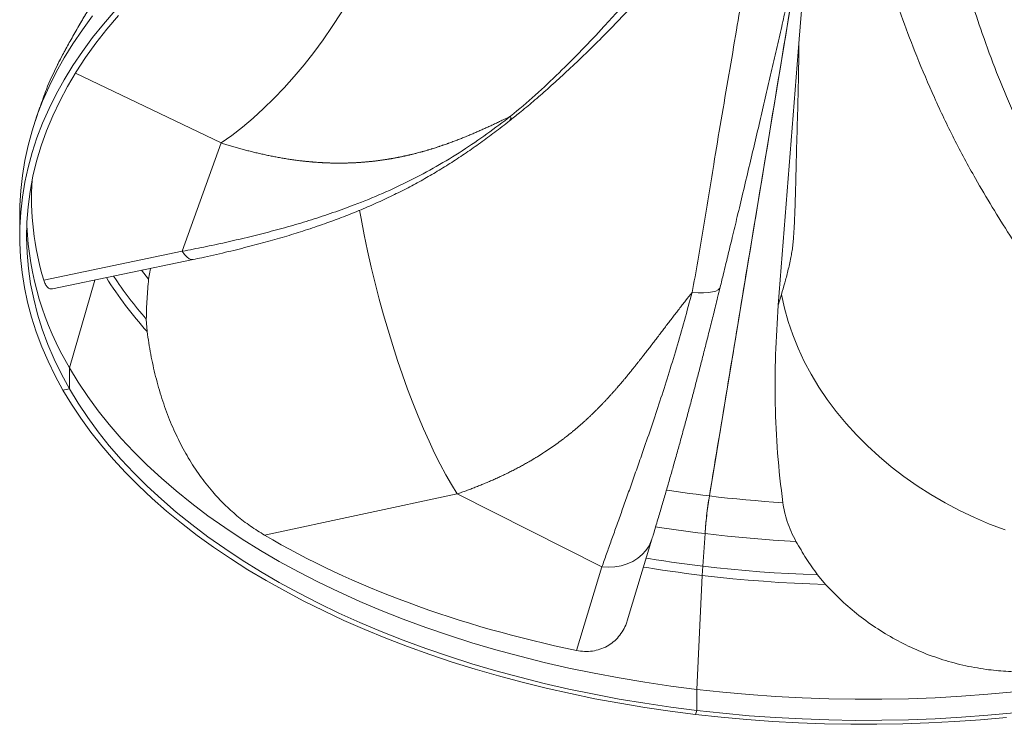
# Model space of a CAD drawing. Units: millimetres. Extents: x 276 to 9625, y -7429 to -743.
# Drawn here: x 3698 to 3913, y -5281 to -5127 of the extents above; entities that cross this region are included whole.
import ezdxf

# ---------------------------------------------------------------- set-up
doc = ezdxf.new("R2010")
doc.units = ezdxf.units.MM
doc.layers.add('Flowair1', color=7, linetype='Continuous')

msp = doc.modelspace()

# ---------------------------------------------------------------- linework, layer by layer
at = {"layer": 'Flowair1', "linetype": 'Continuous', "lineweight": 15}
for p, q in [((3848.589, -5231.232), (3866.759, -5121.53)), ((3869.006, -5121.851), (3868.194, -5131.311)), ((3868.194, -5131.311), (3863.638, -5189.523)), ((3706.006, -5136.997), (3706.058, -5136.871)), ((3741.835, -5154.039), (3709.94, -5138.763)), ((3702.176, -5146.188), (3701.111, -5149.375)), ((3733.322, -5177.717), (3741.835, -5154.039)), ((3697.761, -5169.606), (3697.761, -5174.373)), ((3703.024, -5184.029), (3733.322, -5177.717)), ((3704.911, -5185.952), (3735.683, -5179.541)), ((3726.367, -5181.482), (3725.949, -5183.82)), ((3714.17, -5184.023), (3708.625, -5203.175)), ((3708.625, -5203.175), (3714.17, -5184.023)), ((3863.638, -5189.523), (3864.348, -5187.16)), ((3725.442, -5192.552), (3725.611, -5195.279)), ((3708.625, -5207.78), (3708.625, -5203.175)), ((3708.625, -5207.78), (3707.216, -5208.078)), ((3793.454, -5230.776), (3751.313, -5239.805)), ((3825.074, -5246.752), (3793.454, -5230.776)), ((3830.595, -5258.556), (3836.02, -5240.669)), ((3847.627, -5239.471), (3847.119, -5246.567)), ((3847.119, -5246.567), (3847.627, -5239.471)), ((3819.537, -5265.008), (3825.074, -5246.752)), ((3847.119, -5246.567), (3846.997, -5248.6)), ((3846.997, -5248.6), (3847.119, -5246.567)), ((3846.997, -5248.6), (3845.809, -5273.53)), ((3845.809, -5273.53), (3846.997, -5248.6)), ((3872.243, -5248.492), (3873.972, -5250.586)), ((3845.809, -5278.135), (3845.809, -5273.53)), ((3845.809, -5278.135), (3845.551, -5278.989))]:
    msp.add_line(p, q, dxfattribs=at)
at = {"layer": 'Flowair1', "linetype": 'Continuous', "lineweight": 15, "flags": 128}
for points in [[(3741.835, -5154.039), (3744.159, -5152.377), (3746.477, -5150.567), (3748.784, -5148.616), (3751.073, -5146.528), (3753.338, -5144.309), (3755.574, -5141.964), (3757.775, -5139.499), (3759.936, -5136.92), (3762.05, -5134.235), (3764.112, -5131.45), (3766.118, -5128.572), (3768.061, -5125.609), (3769.937, -5122.568), (3771.741, -5119.458), (3773.468, -5116.285), (3775.115, -5113.059), (3776.676, -5109.787), (3778.148, -5106.478), (3779.526, -5103.141), (3780.808, -5099.784), (3781.99, -5096.415), (3782.026, -5096.308)], [(3697.761, -5169.606), (3697.79, -5167.714), (3697.979, -5164.427), (3698.343, -5161.144), (3698.882, -5157.87), (3699.595, -5154.606), (3700.482, -5151.357), (3701.542, -5148.125), (3702.774, -5144.914), (3704.177, -5141.726), (3705.748, -5138.564), (3707.488, -5135.432), (3709.394, -5132.332), (3711.465, -5129.268), (3713.698, -5126.242)], [(3707.216, -5208.078), (3705.501, -5204.941), (3703.955, -5201.775), (3702.578, -5198.583), (3701.372, -5195.369), (3700.338, -5192.134), (3699.477, -5188.883), (3698.79, -5185.617), (3698.277, -5182.341), (3697.939, -5179.058), (3697.777, -5175.77), (3697.79, -5172.481), (3697.979, -5169.193), (3698.343, -5165.911), (3698.882, -5162.636), (3699.595, -5159.373), (3700.482, -5156.124), (3701.542, -5152.892), (3702.774, -5149.68), (3704.177, -5146.492), (3705.748, -5143.331), (3707.488, -5140.199), (3709.394, -5137.099), (3711.465, -5134.035), (3713.698, -5131.009), (3716.092, -5128.024), (3718.643, -5125.083)], [(3708.625, -5207.78), (3706.877, -5204.574), (3705.305, -5201.337), (3703.913, -5198.073), (3702.7, -5194.785), (3701.669, -5191.477), (3700.82, -5188.152), (3700.155, -5184.812), (3699.673, -5181.462), (3699.375, -5178.105), (3699.262, -5174.744), (3699.334, -5171.383), (3699.591, -5168.025), (3700.032, -5164.673), (3700.657, -5161.331), (3701.466, -5158.002), (3702.457, -5154.69), (3703.629, -5151.397), (3704.982, -5148.128), (3706.514, -5144.885), (3708.223, -5141.672), (3710.109, -5138.491), (3712.168, -5135.347), (3714.398, -5132.242), (3716.799, -5129.18), (3719.366, -5126.162)], [(3793.454, -5230.776), (3792.207, -5228.754), (3790.962, -5226.587), (3789.723, -5224.28), (3788.493, -5221.839), (3787.275, -5219.271), (3786.071, -5216.581), (3784.885, -5213.778), (3783.721, -5210.868), (3782.58, -5207.858), (3781.467, -5204.757), (3780.383, -5201.572), (3779.333, -5198.311), (3778.317, -5194.984), (3777.339, -5191.597), (3776.402, -5188.161), (3775.508, -5184.684), (3774.659, -5181.175), (3773.857, -5177.643), (3773.105, -5174.097), (3772.404, -5170.546), (3772.07, -5168.753)], [(3733.322, -5177.717), (3733.827, -5178.429), (3734.324, -5178.974), (3734.805, -5179.345), (3735.262, -5179.534), (3735.687, -5179.54), (3735.693, -5179.539)], [(3725.949, -5183.82), (3724.905, -5182.499), (3724.433, -5181.885)], [(3844.797, -5186.726), (3846.111, -5186.812), (3847.306, -5186.823), (3848.362, -5186.76), (3849.258, -5186.623), (3849.978, -5186.416), (3850.508, -5186.142), (3850.839, -5185.806), (3850.943, -5185.559)], [(3913.258, -5238.643), (3909.871, -5237.364), (3906.546, -5235.95), (3903.292, -5234.405), (3900.116, -5232.733), (3897.027, -5230.939), (3894.033, -5229.027), (3891.141, -5227.001), (3888.36, -5224.868), (3885.695, -5222.633), (3883.155, -5220.3), (3880.745, -5217.878), (3878.471, -5215.37), (3876.34, -5212.785), (3874.357, -5210.129), (3872.528, -5207.408), (3870.855, -5204.629), (3869.346, -5201.801), (3868.002, -5198.929), (3866.827, -5196.021), (3865.825, -5193.085), (3864.998, -5190.129), (3864.348, -5187.16)], [(3845.809, -5273.53), (3840.125, -5272.801), (3834.484, -5271.968), (3828.891, -5271.032), (3823.353, -5269.995), (3817.874, -5268.856), (3812.461, -5267.618), (3807.119, -5266.281), (3801.852, -5264.847), (3796.667, -5263.317), (3791.569, -5261.693), (3786.563, -5259.976), (3781.653, -5258.169), (3776.846, -5256.273), (3772.145, -5254.289), (3767.555, -5252.22), (3763.082, -5250.069), (3758.728, -5247.836), (3754.5, -5245.525), (3750.401, -5243.138), (3746.435, -5240.676), (3742.607, -5238.144), (3738.919, -5235.542), (3735.377, -5232.875), (3731.983, -5230.143), (3728.74, -5227.351), (3725.653, -5224.501), (3722.724, -5221.596), (3719.956, -5218.639), (3717.352, -5215.632), (3714.914, -5212.579), (3712.646, -5209.483), (3710.549, -5206.348), (3708.625, -5203.175)], [(3845.551, -5278.989), (3839.988, -5278.277), (3834.466, -5277.468), (3828.989, -5276.56), (3823.563, -5275.556), (3818.194, -5274.455), (3812.886, -5273.26), (3807.644, -5271.971), (3802.473, -5270.589), (3797.379, -5269.116), (3792.365, -5267.554), (3787.437, -5265.902), (3782.6, -5264.164), (3777.858, -5262.341), (3773.215, -5260.434), (3768.676, -5258.446), (3764.245, -5256.378), (3759.927, -5254.232), (3755.725, -5252.011), (3751.644, -5249.715), (3747.687, -5247.349), (3743.858, -5244.913), (3740.161, -5242.41), (3736.599, -5239.843), (3733.176, -5237.213), (3729.895, -5234.524), (3726.759, -5231.778), (3723.77, -5228.977), (3720.933, -5226.125), (3718.249, -5223.224), (3715.721, -5220.276), (3713.352, -5217.284), (3711.143, -5214.252), (3709.097, -5211.182), (3707.216, -5208.078)], [(3845.809, -5278.135), (3840.125, -5277.406), (3834.484, -5276.573), (3828.891, -5275.638), (3823.353, -5274.6), (3817.874, -5273.461), (3812.461, -5272.223), (3807.119, -5270.886), (3801.852, -5269.452), (3796.667, -5267.922), (3791.569, -5266.298), (3786.563, -5264.582), (3781.653, -5262.774), (3776.846, -5260.878), (3772.145, -5258.894), (3767.555, -5256.826), (3763.082, -5254.674), (3758.728, -5252.442), (3754.5, -5250.13), (3750.401, -5247.743), (3746.435, -5245.282), (3742.607, -5242.749), (3738.919, -5240.148), (3735.377, -5237.48), (3731.983, -5234.749), (3728.74, -5231.956), (3725.653, -5229.106), (3722.724, -5226.201), (3719.956, -5223.244), (3717.352, -5220.237), (3714.914, -5217.185), (3712.646, -5214.089), (3710.549, -5210.953), (3708.625, -5207.78)], [(3839.197, -5229.936), (3839.898, -5230.045), (3841.339, -5230.261), (3842.783, -5230.47), (3844.23, -5230.672), (3845.68, -5230.866), (3847.133, -5231.052), (3848.589, -5231.232)], [(3848.589, -5231.232), (3850.581, -5231.464), (3852.577, -5231.683), (3854.578, -5231.887), (3856.583, -5232.078), (3858.592, -5232.254), (3860.604, -5232.416), (3862.62, -5232.565), (3864.639, -5232.699)], [(3847.627, -5239.471), (3846.051, -5239.278), (3844.477, -5239.076), (3842.907, -5238.866), (3841.341, -5238.647), (3839.778, -5238.42), (3838.218, -5238.185), (3836.831, -5237.968)], [(3825.074, -5246.752), (3826.519, -5246.813), (3827.94, -5246.72), (3829.314, -5246.472), (3830.616, -5246.075), (3831.827, -5245.535), (3832.927, -5244.861), (3833.897, -5244.064), (3834.722, -5243.157), (3835.389, -5242.154), (3835.885, -5241.072), (3836.027, -5240.646)], [(3867.523, -5241.164), (3865.019, -5241.026), (3862.519, -5240.866), (3860.023, -5240.686), (3857.532, -5240.485), (3855.047, -5240.262), (3852.567, -5240.019), (3850.094, -5239.755), (3847.627, -5239.471)], [(3834.761, -5244.82), (3835.261, -5244.901), (3836.943, -5245.168), (3838.628, -5245.426), (3840.318, -5245.673), (3842.013, -5245.911), (3843.711, -5246.14), (3845.413, -5246.358), (3847.119, -5246.567)], [(3846.997, -5248.6), (3845.252, -5248.386), (3843.511, -5248.163), (3841.775, -5247.929), (3840.042, -5247.685), (3838.314, -5247.431), (3836.59, -5247.167), (3834.871, -5246.892), (3834.167, -5246.777)], [(3847.119, -5246.567), (3850.229, -5246.922), (3853.351, -5247.244), (3856.482, -5247.534), (3859.621, -5247.791), (3862.768, -5248.016), (3865.921, -5248.207), (3869.08, -5248.366), (3872.243, -5248.492)], [(3873.972, -5250.586), (3870.576, -5250.47), (3867.184, -5250.315), (3863.798, -5250.123), (3860.418, -5249.893), (3857.047, -5249.626), (3853.686, -5249.321), (3850.335, -5248.979), (3846.997, -5248.6)], [(3915.259, -5274.025), (3909.513, -5274.568), (3903.74, -5275.005), (3897.945, -5275.337), (3892.135, -5275.562), (3886.316, -5275.68), (3880.493, -5275.692), (3874.673, -5275.597), (3868.861, -5275.396), (3863.062, -5275.088), (3857.284, -5274.674), (3851.531, -5274.154), (3845.809, -5273.53)], [(3913.528, -5279.684), (3907.895, -5280.181), (3902.239, -5280.578), (3896.565, -5280.873), (3890.877, -5281.068), (3885.181, -5281.162), (3879.484, -5281.154), (3873.789, -5281.045), (3868.103, -5280.835), (3862.431, -5280.524), (3856.778, -5280.113), (3851.149, -5279.6), (3845.551, -5278.989)], [(3915.259, -5278.631), (3909.513, -5279.173), (3903.74, -5279.611), (3897.945, -5279.942), (3892.135, -5280.167), (3886.316, -5280.285), (3880.493, -5280.297), (3874.673, -5280.202), (3868.861, -5280.001), (3863.062, -5279.693), (3857.284, -5279.279), (3851.531, -5278.76), (3845.809, -5278.135)]]:
    msp.add_lwpolyline(points, dxfattribs=at)
at = {"layer": 'Flowair1', "linetype": 'Continuous', "lineweight": 15}
for centre, radius, start, end in [((3804.146, -5148.511), 1.014, 316.32961, 18.35722), ((3766.37, -5168.923), 67.139, 182.68703, 210.67472), ((3791.592, -5136.258), 88.527, 212.24594, 221.81329), ((3792.62, -5134.119), 89.035, 213.42236, 221.01755)]:
    msp.add_arc(centre, radius, start, end, dxfattribs=at)
for centre, major_axis, ratio, start_param, end_param in [((3882.829, -5166.453), (182.474, -0.308), 0.5717897, 3.1026625, 3.3138014), ((3882.51, -5166.514), (182.473, 1.14), 0.5735408, 3.9064605, 4.3564527)]:
    msp.add_ellipse(centre, major_axis=major_axis, ratio=ratio, start_param=start_param, end_param=end_param, dxfattribs=at)
for points, knots in [([(3706.006, -5136.997), (3706.434, -5136.159), (3707.289, -5134.484), (3708.787, -5131.75), (3710.445, -5128.848), (3712.345, -5125.642), (3714.485, -5122.138), (3716.889, -5118.293), (3719.457, -5114.253), (3722.13, -5110.084), (3724.849, -5105.855), (3727.603, -5101.555), (3730.397, -5097.158), (3732.254, -5094.174), (3733.183, -5092.682)], [0, 0, 0, 0, 0.0750431, 0.1500824, 0.2265718, 0.3030579, 0.3890569, 0.4750534, 0.5636612, 0.6522703, 0.7379944, 0.8237217, 0.9118587, 1, 1, 1, 1]), ([(3733.122, -5092.665), (3732.633, -5093.456), (3731.58, -5095.159), (3729.959, -5097.743), (3728.271, -5100.411), (3726.598, -5103.038), (3724.933, -5105.642), (3723.284, -5108.214), (3721.662, -5110.743), (3720.076, -5113.221), (3718.535, -5115.639), (3717.047, -5117.99), (3715.615, -5120.275), (3714.235, -5122.505), (3712.901, -5124.691), (3711.614, -5126.838), (3710.38, -5128.939), (3709.205, -5130.989), (3708.094, -5132.984), (3707.064, -5134.907), (3706.387, -5136.203), (3706.079, -5136.833), (3706.06, -5136.871)], [0, 0, 0, 0, 0.0468984, 0.1009999, 0.1537538, 0.2064885, 0.259291, 0.312023, 0.3645776, 0.4168622, 0.4687963, 0.5203163, 0.5714087, 0.6225276, 0.6742019, 0.7265144, 0.7794414, 0.8329477, 0.8869848, 0.9414958, 0.9964182, 1, 1, 1, 1]), ([(3890.864, -5127.082), (3889.932, -5124.43), (3888.067, -5119.125), (3885.693, -5111.039), (3883.548, -5102.887), (3882.311, -5097.401), (3881.693, -5094.658)], [0, 0, 0, 0, 0.2493509, 0.4987271, 0.7493572, 1, 1, 1, 1]), ([(3804.868, -5149.195), (3805.596, -5148.623), (3807.358, -5147.236), (3810.126, -5144.913), (3813.266, -5142.177), (3816.583, -5139.165), (3820.238, -5135.741), (3824.097, -5131.987), (3827.984, -5128.039), (3831.66, -5124.13), (3835.132, -5120.26), (3838.408, -5116.42), (3841.4, -5112.737), (3843.251, -5110.325), (3844.118, -5109.195)], [0, 0, 0, 0, 0.0477337, 0.1155272, 0.1875024, 0.2648998, 0.3506319, 0.4515645, 0.5501363, 0.6459897, 0.7395419, 0.8311549, 0.920941, 1, 1, 1, 1]), ([(3805.109, -5148.192), (3806.93, -5146.661), (3810.574, -5143.597), (3815.74, -5138.721), (3820.721, -5133.713), (3826.146, -5127.977), (3831.91, -5121.501), (3837.101, -5115.229), (3840.014, -5111.282), (3841.1, -5109.81)], [0, 0, 0, 0, 0.1320607, 0.2642633, 0.3965321, 0.5286839, 0.7102478, 0.891995, 1, 1, 1, 1]), ([(3844.797, -5186.726), (3845.228, -5184.445), (3846.089, -5179.88), (3847.254, -5172.894), (3848.386, -5165.849), (3849.66, -5157.88), (3851.153, -5148.985), (3852.839, -5139.172), (3854.447, -5129.78), (3855.472, -5123.683), (3855.949, -5120.846)], [0, 0, 0, 0, 0.1072211, 0.2145576, 0.3219478, 0.4292429, 0.5766562, 0.7242183, 0.8716665, 1, 1, 1, 1]), ([(3866.759, -5121.53), (3863.456, -5141.464), (3857.398, -5178.024), (3851.343, -5214.599), (3848.589, -5231.232)], [0, 0, 0, 0, 0.5452359, 1, 1, 1, 1]), ([(3905.7, -5122.436), (3906.539, -5125.006), (3908.308, -5130.424), (3911.358, -5138.615), (3914.812, -5146.986), (3918.319, -5154.589), (3921.727, -5161.463), (3924.963, -5167.637), (3928.365, -5173.714), (3930.819, -5177.629), (3932.045, -5179.586)], [0, 0, 0, 0, 0.1293977, 0.2726995, 0.4160945, 0.5593812, 0.6695381, 0.779789, 0.8899567, 1, 1, 1, 1]), ([(3850.942, -5185.558), (3851.188, -5184.56), (3851.739, -5182.317), (3852.622, -5178.688), (3853.623, -5174.548), (3854.734, -5169.927), (3855.954, -5164.826), (3857.236, -5159.437), (3858.513, -5154.032), (3859.749, -5148.763), (3860.95, -5143.614), (3862.117, -5138.57), (3863.266, -5133.572), (3864.357, -5128.8), (3865.064, -5125.682), (3865.394, -5124.23)], [0, 0, 0, 0, 0.0502591, 0.1128626, 0.1805264, 0.2550321, 0.3402521, 0.4306615, 0.5182946, 0.603506, 0.6866792, 0.7681503, 0.8481369, 0.9292521, 1, 1, 1, 1]), ([(3922.45, -5186.152), (3921.059, -5184.19), (3918.277, -5180.265), (3914.276, -5174.225), (3910.425, -5168.086), (3906.278, -5161.074), (3901.992, -5153.11), (3897.735, -5144.154), (3894.02, -5135.464), (3891.866, -5129.744), (3890.864, -5127.082)], [0, 0, 0, 0, 0.1072212, 0.2145576, 0.3219478, 0.4292429, 0.5766562, 0.7242183, 0.8716665, 1, 1, 1, 1]), ([(3864.348, -5187.16), (3864.592, -5186.337), (3865.079, -5184.69), (3865.774, -5182.037), (3866.288, -5179.743), (3866.633, -5177.888), (3866.83, -5176.563), (3867.057, -5174.108), (3867.236, -5170.427), (3867.404, -5165.628), (3867.513, -5160.757), (3867.662, -5154.788), (3867.875, -5147.752), (3868.083, -5139.573), (3868.157, -5134.065), (3868.194, -5131.311)], [0, 0, 0, 0, 0.06798, 0.13597, 0.2038224, 0.2303741, 0.2569527, 0.2833338, 0.3622044, 0.4412894, 0.5206347, 0.5998609, 0.7332696, 0.8666732, 1, 1, 1, 1]), ([(3702.222, -5146.203), (3702.658, -5144.904), (3703.698, -5141.806), (3705.158, -5138.763), (3706.006, -5136.997)], [0, 0, 0, 0, 0.4194184, 1, 1, 1, 1]), ([(3733.322, -5177.717), (3734.895, -5177.413), (3738.037, -5176.807), (3742.755, -5175.801), (3747.469, -5174.715), (3752.179, -5173.534), (3756.884, -5172.248), (3761.588, -5170.841), (3766.279, -5169.299), (3771.471, -5167.42), (3777.103, -5165.13), (3783.104, -5162.33), (3788.939, -5159.212), (3794.566, -5155.781), (3799.972, -5152.097), (3803.402, -5149.489), (3805.109, -5148.192)], [0, 0, 0, 0, 0.0625393, 0.1249181, 0.1871651, 0.2493226, 0.3114511, 0.3736351, 0.4362142, 0.4986669, 0.5823688, 0.665574, 0.7486931, 0.8330996, 0.9169946, 1, 1, 1, 1]), ([(3805.109, -5148.192), (3804.569, -5148.456), (3803.762, -5148.851), (3802.663, -5149.38), (3801.832, -5149.776), (3800.991, -5150.17), (3800.141, -5150.564), (3799.424, -5150.89), (3798.846, -5151.149), (3798.41, -5151.342), (3797.972, -5151.535), (3797.531, -5151.727), (3797.087, -5151.918), (3796.641, -5152.108), (3796.192, -5152.296), (3795.74, -5152.484), (3795.286, -5152.67), (3794.829, -5152.855), (3794.369, -5153.038), (3793.907, -5153.219), (3793.442, -5153.399), (3792.976, -5153.577), (3792.507, -5153.753), (3792.037, -5153.926), (3791.643, -5154.069), (3791.327, -5154.182), (3791.011, -5154.294), (3790.694, -5154.405), (3790.375, -5154.515), (3790.057, -5154.623), (3789.737, -5154.731), (3789.416, -5154.837), (3789.176, -5154.916), (3788.934, -5154.994), (3788.612, -5155.098), (3788.289, -5155.2), (3787.965, -5155.301), (3787.641, -5155.4), (3787.315, -5155.499), (3786.989, -5155.595), (3786.662, -5155.691), (3786.335, -5155.785), (3786.007, -5155.878), (3785.76, -5155.947), (3785.513, -5156.014), (3785.183, -5156.104), (3784.853, -5156.191), (3784.521, -5156.278), (3784.189, -5156.363), (3783.857, -5156.446), (3783.523, -5156.528), (3783.273, -5156.588), (3783.022, -5156.647), (3782.771, -5156.706), (3782.52, -5156.764), (3782.268, -5156.821), (3782.016, -5156.877), (3781.764, -5156.932), (3781.511, -5156.986), (3781.258, -5157.039), (3781.004, -5157.091), (3780.751, -5157.143), (3780.497, -5157.193), (3780.242, -5157.243), (3779.988, -5157.291), (3779.733, -5157.339), (3779.477, -5157.386), (3779.222, -5157.431), (3778.966, -5157.476), (3778.71, -5157.52), (3778.453, -5157.563), (3778.197, -5157.605), (3777.94, -5157.645), (3777.682, -5157.685), (3777.425, -5157.724), (3777.167, -5157.762), (3776.909, -5157.799), (3776.651, -5157.835), (3776.392, -5157.87), (3776.133, -5157.904), (3775.874, -5157.937), (3775.615, -5157.969), (3775.355, -5158), (3775.095, -5158.03), (3774.835, -5158.058), (3774.575, -5158.086), (3774.315, -5158.113), (3774.054, -5158.139), (3773.793, -5158.164), (3773.532, -5158.187), (3773.27, -5158.21), (3773.009, -5158.232), (3772.747, -5158.252), (3772.485, -5158.272), (3772.223, -5158.291), (3771.96, -5158.308), (3771.698, -5158.325), (3771.435, -5158.34), (3771.172, -5158.354), (3770.908, -5158.368), (3770.645, -5158.38), (3770.381, -5158.391), (3770.118, -5158.402), (3769.854, -5158.411), (3769.59, -5158.419), (3769.325, -5158.426), (3769.061, -5158.432), (3768.708, -5158.439), (3768.355, -5158.443), (3768.001, -5158.446), (3767.736, -5158.447), (3767.47, -5158.446), (3767.205, -5158.445), (3766.939, -5158.443), (3766.673, -5158.44), (3766.407, -5158.435), (3766.141, -5158.43), (3765.875, -5158.423), (3765.608, -5158.416), (3765.342, -5158.407), (3765.076, -5158.398), (3764.81, -5158.387), (3764.544, -5158.376), (3764.278, -5158.363), (3764.013, -5158.35), (3763.748, -5158.335), (3763.483, -5158.32), (3763.218, -5158.303), (3762.865, -5158.28), (3762.512, -5158.255), (3762.16, -5158.228), (3761.896, -5158.206), (3761.632, -5158.184), (3761.369, -5158.161), (3761.105, -5158.137), (3760.842, -5158.112), (3760.579, -5158.086), (3760.316, -5158.059), (3760.053, -5158.031), (3759.791, -5158.002), (3759.529, -5157.973), (3759.179, -5157.932), (3758.743, -5157.879), (3758.22, -5157.812), (3757.697, -5157.741), (3757.176, -5157.667), (3756.655, -5157.589), (3756.135, -5157.508), (3755.615, -5157.424), (3755.097, -5157.336), (3754.578, -5157.245), (3754.061, -5157.151), (3753.544, -5157.054), (3753.028, -5156.954), (3752.513, -5156.851), (3751.998, -5156.744), (3751.484, -5156.635), (3750.8, -5156.485), (3749.946, -5156.291), (3748.924, -5156.046), (3747.904, -5155.791), (3746.886, -5155.524), (3745.872, -5155.247), (3744.859, -5154.96), (3743.849, -5154.663), (3742.84, -5154.357), (3742.17, -5154.145), (3741.835, -5154.039)], [0, 0, 0, 0, 0.0315039, 0.0471854, 0.0628874, 0.0785782, 0.0942733, 0.1099706, 0.1178118, 0.1256592, 0.1335063, 0.1413564, 0.1492078, 0.15706, 0.1649161, 0.1727743, 0.1806357, 0.1885014, 0.1963708, 0.2042445, 0.2121172, 0.2199798, 0.2278326, 0.2356766, 0.2435121, 0.2474265, 0.2513389, 0.2591577, 0.2630643, 0.2669686, 0.2747723, 0.2786717, 0.2825694, 0.2864648, 0.2903589, 0.2981426, 0.3020322, 0.3059206, 0.3136926, 0.3175763, 0.3214591, 0.3292211, 0.3331002, 0.3369788, 0.3408557, 0.3447318, 0.3524814, 0.3563546, 0.3602274, 0.3679704, 0.3718408, 0.3757104, 0.3795796, 0.3834483, 0.3873168, 0.3911846, 0.3950518, 0.398919, 0.4027859, 0.4066521, 0.4105186, 0.4143846, 0.4182507, 0.4221165, 0.4259824, 0.4298485, 0.4337145, 0.4375806, 0.441447, 0.4453138, 0.4491803, 0.4530476, 0.4569153, 0.4607831, 0.4646515, 0.4685204, 0.4723902, 0.4762601, 0.4801309, 0.4840026, 0.4878748, 0.4917481, 0.4956219, 0.4994969, 0.5033731, 0.5072498, 0.5111277, 0.5150069, 0.5188872, 0.5227687, 0.5266514, 0.5305355, 0.5344211, 0.5383079, 0.5421965, 0.5460864, 0.549978, 0.5538711, 0.5577659, 0.5616626, 0.5655609, 0.5694609, 0.5733631, 0.5772669, 0.5811729, 0.585081, 0.5889908, 0.592903, 0.600734, 0.6046526, 0.6085734, 0.612497, 0.6164231, 0.6203514, 0.6242818, 0.6282154, 0.6321516, 0.63609, 0.6400306, 0.6439703, 0.6479078, 0.651843, 0.6557768, 0.6597092, 0.6636397, 0.667568, 0.6714954, 0.6754211, 0.6793454, 0.6871898, 0.6911098, 0.6950285, 0.698946, 0.7028629, 0.7067783, 0.7106921, 0.7146058, 0.7185184, 0.7224299, 0.7263399, 0.7302502, 0.7341591, 0.741975, 0.7497883, 0.7575992, 0.7654083, 0.7732157, 0.7810218, 0.7888268, 0.7966312, 0.8044352, 0.8122389, 0.8200426, 0.8278467, 0.8356513, 0.8434566, 0.851263, 0.8590705, 0.8746897, 0.8903161, 0.905951, 0.9215955, 0.9372508, 0.952918, 0.968598, 0.9842918, 1, 1, 1, 1]), ([(3735.69, -5179.526), (3736.314, -5179.395), (3738.67, -5178.9), (3742.622, -5177.997), (3747.43, -5176.825), (3751.903, -5175.639), (3756.122, -5174.427), (3760.278, -5173.131), (3764.25, -5171.786), (3768.174, -5170.344), (3771.924, -5168.852), (3775.651, -5167.246), (3779.231, -5165.58), (3782.649, -5163.862), (3785.925, -5162.085), (3789.112, -5160.234), (3792.265, -5158.278), (3795.412, -5156.203), (3798.547, -5154.007), (3801.713, -5151.67), (3803.81, -5150.046), (3804.882, -5149.207), (3804.883, -5149.207)], [0, 0, 0, 0, 0.0257171, 0.097233, 0.1625691, 0.2235396, 0.2812019, 0.3362873, 0.3950742, 0.4457145, 0.4997164, 0.552348, 0.6034669, 0.6529831, 0.7007309, 0.7480692, 0.7961532, 0.8451474, 0.8952024, 0.9460903, 0.9999721, 1, 1, 1, 1]), ([(3703.024, -5184.029), (3703.138, -5184.352), (3703.367, -5184.999), (3703.819, -5185.625), (3704.335, -5185.984), (3704.719, -5185.961), (3704.911, -5185.95)], [0, 0, 0, 0, 0.2505663, 0.5010885, 0.7518371, 1, 1, 1, 1]), ([(3725.949, -5183.82), (3725.819, -5185.275), (3725.56, -5188.191), (3725.481, -5191.097), (3725.442, -5192.552)], [0, 0, 0, 0, 0.4990271, 1, 1, 1, 1]), ([(3844.797, -5186.726), (3844.321, -5187.329), (3843.607, -5188.232), (3842.664, -5189.441), (3841.961, -5190.348), (3841.26, -5191.256), (3840.562, -5192.166), (3839.982, -5192.924), (3839.518, -5193.53), (3839.171, -5193.985), (3838.824, -5194.439), (3838.478, -5194.894), (3838.132, -5195.348), (3837.786, -5195.802), (3837.44, -5196.255), (3837.094, -5196.709), (3836.747, -5197.161), (3836.401, -5197.614), (3836.055, -5198.066), (3835.708, -5198.517), (3835.362, -5198.967), (3835.016, -5199.416), (3834.669, -5199.863), (3834.323, -5200.309), (3834.035, -5200.679), (3833.804, -5200.974), (3833.574, -5201.268), (3833.343, -5201.562), (3833.112, -5201.855), (3832.882, -5202.146), (3832.651, -5202.437), (3832.42, -5202.728), (3832.246, -5202.945), (3832.073, -5203.161), (3831.841, -5203.449), (3831.61, -5203.736), (3831.378, -5204.022), (3831.146, -5204.307), (3830.913, -5204.591), (3830.681, -5204.874), (3830.448, -5205.156), (3830.214, -5205.438), (3829.98, -5205.717), (3829.805, -5205.927), (3829.629, -5206.136), (3829.395, -5206.413), (3829.159, -5206.689), (3828.924, -5206.965), (3828.688, -5207.239), (3828.451, -5207.512), (3828.214, -5207.784), (3828.036, -5207.987), (3827.857, -5208.19), (3827.678, -5208.391), (3827.499, -5208.593), (3827.32, -5208.793), (3827.14, -5208.993), (3826.959, -5209.193), (3826.779, -5209.391), (3826.598, -5209.589), (3826.416, -5209.786), (3826.234, -5209.983), (3826.052, -5210.179), (3825.87, -5210.374), (3825.687, -5210.568), (3825.503, -5210.762), (3825.319, -5210.955), (3825.135, -5211.148), (3824.95, -5211.339), (3824.765, -5211.53), (3824.579, -5211.72), (3824.393, -5211.91), (3824.206, -5212.099), (3824.019, -5212.286), (3823.831, -5212.474), (3823.643, -5212.66), (3823.455, -5212.846), (3823.265, -5213.031), (3823.076, -5213.216), (3822.885, -5213.399), (3822.695, -5213.582), (3822.503, -5213.764), (3822.312, -5213.946), (3822.119, -5214.126), (3821.926, -5214.306), (3821.733, -5214.485), (3821.539, -5214.663), (3821.344, -5214.841), (3821.149, -5215.018), (3820.953, -5215.194), (3820.757, -5215.369), (3820.56, -5215.544), (3820.362, -5215.717), (3820.164, -5215.89), (3819.965, -5216.063), (3819.766, -5216.234), (3819.566, -5216.405), (3819.365, -5216.575), (3819.164, -5216.744), (3818.962, -5216.912), (3818.76, -5217.08), (3818.557, -5217.246), (3818.353, -5217.412), (3818.149, -5217.578), (3817.944, -5217.742), (3817.738, -5217.906), (3817.532, -5218.069), (3817.256, -5218.285), (3816.979, -5218.5), (3816.701, -5218.713), (3816.491, -5218.872), (3816.281, -5219.03), (3816.07, -5219.188), (3815.859, -5219.344), (3815.647, -5219.5), (3815.434, -5219.656), (3815.221, -5219.81), (3815.007, -5219.964), (3814.792, -5220.117), (3814.577, -5220.269), (3814.361, -5220.42), (3814.146, -5220.57), (3813.929, -5220.719), (3813.712, -5220.867), (3813.495, -5221.014), (3813.278, -5221.161), (3813.06, -5221.306), (3812.841, -5221.451), (3812.55, -5221.642), (3812.257, -5221.832), (3811.964, -5222.02), (3811.744, -5222.16), (3811.523, -5222.3), (3811.302, -5222.438), (3811.08, -5222.576), (3810.858, -5222.712), (3810.636, -5222.848), (3810.413, -5222.983), (3810.19, -5223.117), (3809.967, -5223.25), (3809.743, -5223.383), (3809.444, -5223.558), (3809.069, -5223.775), (3808.618, -5224.033), (3808.165, -5224.287), (3807.711, -5224.538), (3807.255, -5224.786), (3806.798, -5225.031), (3806.339, -5225.273), (3805.879, -5225.511), (3805.417, -5225.747), (3804.954, -5225.98), (3804.49, -5226.21), (3804.024, -5226.437), (3803.557, -5226.661), (3803.088, -5226.882), (3802.618, -5227.101), (3801.99, -5227.389), (3801.201, -5227.742), (3800.249, -5228.155), (3799.293, -5228.558), (3798.331, -5228.951), (3797.365, -5229.335), (3796.394, -5229.709), (3795.418, -5230.074), (3794.438, -5230.43), (3793.782, -5230.66), (3793.454, -5230.776)], [0, 0, 0, 0, 0.031504, 0.0471854, 0.0628874, 0.0785781, 0.0942732, 0.1099706, 0.1178118, 0.1256592, 0.1335062, 0.1413564, 0.1492078, 0.1570601, 0.1649161, 0.1727743, 0.1806358, 0.1885014, 0.1963708, 0.2042446, 0.2121172, 0.2199798, 0.2278326, 0.2356766, 0.2435121, 0.2474265, 0.251339, 0.2591578, 0.2630642, 0.2669686, 0.2747723, 0.2786717, 0.2825694, 0.2864649, 0.2903589, 0.2981426, 0.3020322, 0.3059206, 0.3136926, 0.3175763, 0.3214591, 0.329221, 0.3331003, 0.3369789, 0.3408558, 0.3447318, 0.3524814, 0.3563546, 0.3602275, 0.3679703, 0.3718409, 0.3757104, 0.3795797, 0.3834484, 0.3873169, 0.3911846, 0.3950519, 0.3989191, 0.4027859, 0.406652, 0.4105186, 0.4143846, 0.4182507, 0.4221166, 0.4259825, 0.4298485, 0.4337146, 0.4375806, 0.441447, 0.4453138, 0.4491804, 0.4530477, 0.4569153, 0.4607832, 0.4646515, 0.4685205, 0.4723901, 0.4762602, 0.480131, 0.4840025, 0.4878749, 0.4917482, 0.495622, 0.4994971, 0.5033731, 0.5072498, 0.5111278, 0.5150069, 0.5188873, 0.5227687, 0.5266515, 0.5305355, 0.5344211, 0.538308, 0.5421965, 0.5460864, 0.549978, 0.5538711, 0.5577659, 0.5616625, 0.5655609, 0.569461, 0.5733631, 0.577267, 0.581173, 0.585081, 0.5889909, 0.5929031, 0.600734, 0.6046527, 0.6085735, 0.6124969, 0.6164231, 0.6203515, 0.6242819, 0.6282154, 0.6321516, 0.63609, 0.6400305, 0.6439702, 0.6479078, 0.6518431, 0.6557769, 0.6597092, 0.6636397, 0.6675681, 0.6714954, 0.6754213, 0.6793454, 0.6871898, 0.6911099, 0.6950285, 0.6989461, 0.7028629, 0.7067783, 0.7106922, 0.7146058, 0.7185184, 0.7224298, 0.72634, 0.7302503, 0.7341592, 0.741975, 0.7497883, 0.7575992, 0.7654083, 0.7732157, 0.7810218, 0.7888269, 0.7966313, 0.8044352, 0.8122389, 0.8200426, 0.8278467, 0.8356513, 0.8434566, 0.851263, 0.8590705, 0.8746898, 0.8903162, 0.905951, 0.9215955, 0.9372509, 0.9529181, 0.9685981, 0.9842918, 1, 1, 1, 1]), ([(3825.074, -5246.752), (3825.411, -5245.812), (3826.083, -5243.934), (3827.131, -5241.006), (3828.21, -5237.99), (3829.326, -5234.867), (3830.481, -5231.627), (3831.68, -5228.252), (3832.923, -5224.734), (3834.351, -5220.648), (3835.969, -5215.942), (3837.772, -5210.541), (3839.589, -5204.872), (3841.386, -5198.966), (3843.136, -5192.898), (3844.246, -5188.776), (3844.797, -5186.726)], [0, 0, 0, 0, 0.0625393, 0.1249181, 0.1871651, 0.2493225, 0.311451, 0.373635, 0.4362142, 0.4986668, 0.5823689, 0.665574, 0.7486931, 0.8330996, 0.9169945, 1, 1, 1, 1]), ([(3836.025, -5240.645), (3836.135, -5240.282), (3836.56, -5238.882), (3837.287, -5236.451), (3838.188, -5233.414), (3839.04, -5230.504), (3839.857, -5227.677), (3840.678, -5224.801), (3841.48, -5221.957), (3842.289, -5219.043), (3843.081, -5216.156), (3843.888, -5213.178), (3844.68, -5210.211), (3845.458, -5207.264), (3846.23, -5204.301), (3847.009, -5201.273), (3847.811, -5198.128), (3848.638, -5194.848), (3849.497, -5191.409), (3850.268, -5188.3), (3850.755, -5186.323), (3850.942, -5185.561)], [0, 0, 0, 0, 0.0263528, 0.1016169, 0.1699291, 0.2332272, 0.292707, 0.3491968, 0.4091686, 0.4605423, 0.5150571, 0.5679362, 0.618905, 0.66786, 0.7152029, 0.7629406, 0.8116434, 0.8615399, 0.9128662, 0.966414, 1, 1, 1, 1]), ([(3863.638, -5189.523), (3863.405, -5193.113), (3862.94, -5200.293), (3862.914, -5211.097), (3863.366, -5221.917), (3864.214, -5229.105), (3864.639, -5232.699)], [0, 0, 0, 0, 0.2488874, 0.4977668, 0.7488956, 1, 1, 1, 1]), ([(3725.611, -5195.279), (3725.863, -5196.94), (3726.368, -5200.261), (3727.46, -5205.156), (3728.823, -5209.95), (3730.48, -5214.555), (3732.408, -5218.894), (3734.616, -5222.987), (3737.127, -5226.829), (3739.788, -5230.203), (3742.514, -5233.108), (3745.271, -5235.603), (3748.194, -5237.868), (3750.274, -5239.159), (3751.313, -5239.805)], [0, 0, 0, 0, 0.085891, 0.1717778, 0.2600339, 0.3482851, 0.4342305, 0.5201743, 0.6087644, 0.6973571, 0.7722597, 0.8471654, 0.9235806, 1, 1, 1, 1]), ([(3848.589, -5231.232), (3848.48, -5231.921), (3848.26, -5233.319), (3847.995, -5235.454), (3847.779, -5237.528), (3847.678, -5238.819), (3847.627, -5239.471)], [0, 0, 0, 0, 0.2645972, 0.5368633, 0.7659713, 1, 1, 1, 1]), ([(3847.627, -5239.471), (3847.685, -5238.733), (3847.803, -5237.235), (3848.04, -5235.073), (3848.302, -5233.043), (3848.493, -5231.84), (3848.589, -5231.232)], [0, 0, 0, 0, 0.2645549, 0.5367838, 0.7659321, 1, 1, 1, 1]), ([(3864.639, -5232.699), (3864.749, -5233.366), (3864.972, -5234.722), (3865.592, -5236.869), (3866.42, -5239.059), (3867.152, -5240.456), (3867.523, -5241.164)], [0, 0, 0, 0, 0.2382707, 0.4840524, 0.7384444, 1, 1, 1, 1]), ([(3867.523, -5241.164), (3868.25, -5242.42), (3869.707, -5244.937), (3871.397, -5247.305), (3872.243, -5248.492)], [0, 0, 0, 0, 0.4990271, 1, 1, 1, 1]), ([(3873.972, -5250.586), (3875.122, -5251.78), (3877.421, -5254.166), (3881.264, -5257.417), (3885.393, -5260.38), (3889.776, -5262.972), (3894.332, -5265.15), (3899.071, -5266.928), (3904.001, -5268.29), (3908.824, -5269.17), (3913.436, -5269.628), (3917.832, -5269.739), (3922.258, -5269.554), (3925.204, -5269.171), (3926.676, -5268.979)], [0, 0, 0, 0, 0.0858909, 0.1717778, 0.2600337, 0.3482851, 0.4342305, 0.5201743, 0.6087644, 0.697357, 0.7722597, 0.8471655, 0.9235806, 1, 1, 1, 1]), ([(3819.537, -5265.008), (3820.118, -5265.099), (3821.281, -5265.281), (3823.018, -5265.182), (3824.684, -5264.796), (3826.23, -5264.123), (3827.604, -5263.183), (3828.795, -5262.014), (3829.744, -5260.628), (3830.332, -5259.448), (3830.526, -5258.722), (3830.572, -5258.549)], [0, 0, 0, 0, 0.1202392, 0.2404573, 0.360784, 0.4811154, 0.6000797, 0.7190649, 0.8405704, 0.9620972, 1, 1, 1, 1])]:
    msp.add_open_spline(points, degree=3, knots=knots, dxfattribs=at)

doc.saveas('drawing.dxf')
